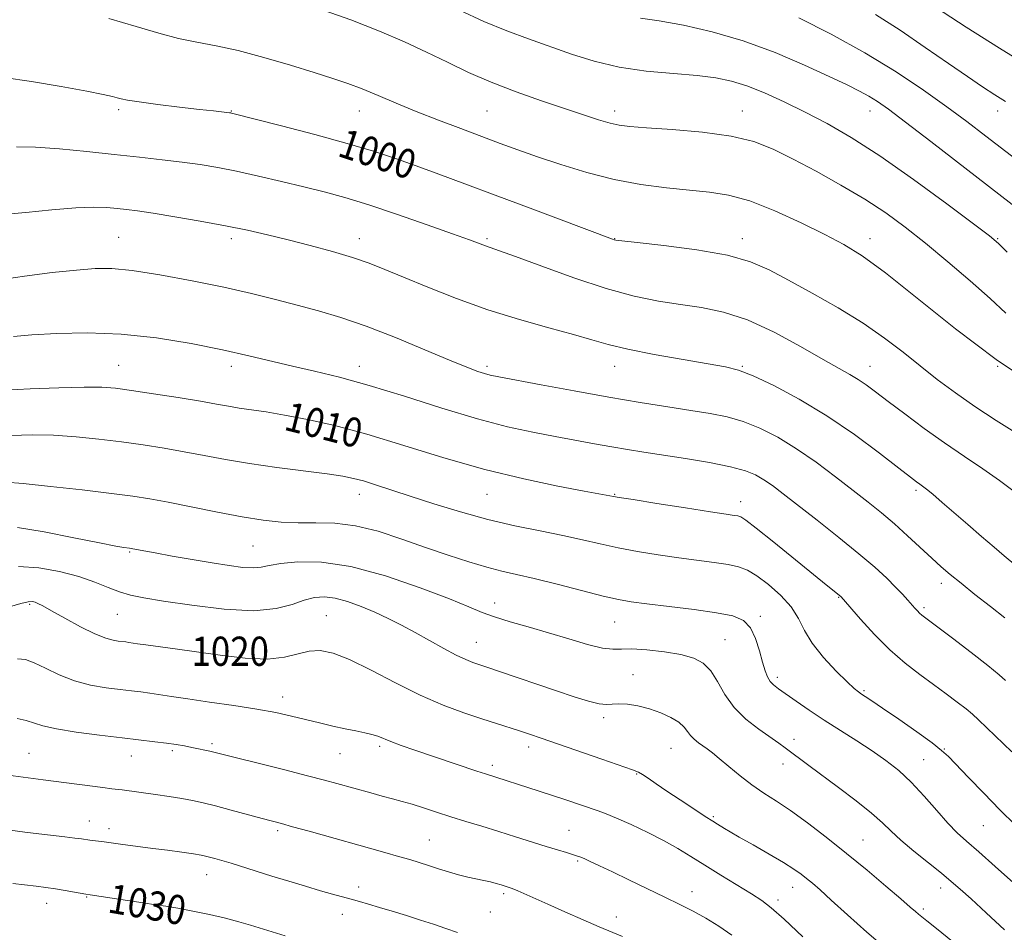
# Model space of a CAD drawing. Extents: x 2142300 to 2145200, y 299800 to 302700.
# Drawn here: x 2143531 to 2143800, y 300731 to 300981 of the extents above; entities that cross this region are included whole.
import ezdxf

# ---------------------------------------------------------------- set-up
doc = ezdxf.new("R2010")
doc.units = 0
doc.header["$MEASUREMENT"] = 0
for name, color, linetype, lineweight in [('CONTOUR INDEX', 41, 'Continuous', 13), ('CONTOUR INDEX LABEL', 244, 'Continuous', 0), ('CONTOUR INTERMEDIATE', 44, 'Continuous', 0), ('SPOT ELEVATION DTM', 2, 'Continuous', 13)]:
    doc.layers.add(name, color=color, linetype=linetype, lineweight=lineweight)
doc.styles.add('Style-WORKING', font='WORKING.shx')

msp = doc.modelspace()

# ---------------------------------------------------------------- linework, layer by layer
at = {"layer": 'CONTOUR INDEX', "flags": 128}
for points, elevation in [([(2143809.091, 300938.245), (2143795.38, 300948.795), (2143790.128, 300952.787), (2143784.718, 300956.791), (2143778.304, 300961.368), (2143770.785, 300966.406), (2143762.245, 300971.623), (2143752.978, 300976.708), (2143744.106, 300981.226)], 990), ([(2143804.07, 300867.24), (2143798.212, 300870.829), (2143792.393, 300874.67), (2143787.03, 300878.433), (2143782.074, 300882.119), (2143777.36, 300885.809), (2143772.677, 300889.577), (2143767.63, 300893.468), (2143761.777, 300897.516), (2143754.908, 300901.696), (2143747.75, 300905.736), (2143741.262, 300909.303), (2143736.002, 300912.15), (2143730.925, 300914.373), (2143724.585, 300916.154), (2143716.138, 300917.636), (2143707.147, 300918.811), (2143699.78, 300919.632), (2143695.628, 300920.083), (2143693.983, 300920.277), (2143693.562, 300920.359), (2143693.096, 300920.525), (2143670.464, 300929.054), (2143660.93, 300932.632), (2143652.578, 300935.745), (2143645.45, 300938.377), (2143639.251, 300940.635), (2143633.578, 300942.65), (2143627.599, 300944.626), (2143620.377, 300946.784), (2143611.458, 300949.234), (2143602.327, 300951.635), (2143588.698, 300955.121), (2143588.493, 300955.159), (2143588.123, 300955.207), (2143583.713, 300955.679), (2143579.885, 300956.114), (2143574.429, 300956.759), (2143568.446, 300957.492), (2143563.349, 300958.158), (2143560.176, 300958.642), (2143558.458, 300958.99), (2143557.352, 300959.289), (2143556.005, 300959.637), (2143553.525, 300960.177), (2143549.01, 300961.059), (2143542.003, 300962.348), (2143533.832, 300963.741), (2143526.268, 300964.85)], 1000), ([(2143802.509, 300780.067), (2143793.346, 300788.885), (2143791.7, 300790.391), (2143789.948, 300791.854), (2143787.548, 300793.736), (2143784.523, 300796.019), (2143781.039, 300798.564), (2143777.247, 300801.292), (2143773.225, 300804.362), (2143769.037, 300807.992), (2143764.822, 300812.227), (2143761.019, 300816.416), (2143755.745, 300822.526), (2143755.609, 300822.656), (2143755.314, 300822.907), (2143754.728, 300823.38), (2143751.626, 300825.847), (2143748.134, 300828.669), (2143737.271, 300837.501), (2143732.455, 300841.375), (2143729.587, 300843.589), (2143728.194, 300844.488), (2143727.422, 300844.728), (2143726.402, 300844.881), (2143724.207, 300845.199), (2143719.893, 300845.849), (2143713.033, 300846.917), (2143705.251, 300848.144), (2143698.689, 300849.189), (2143694.928, 300849.799), (2143693.314, 300850.073), (2143685.26, 300851.547), (2143678.11, 300852.889), (2143668.732, 300854.845), (2143658.036, 300857.448), (2143646.88, 300860.646), (2143635.925, 300864.029), (2143625.779, 300867.098), (2143616.939, 300869.465), (2143609.445, 300871.172), (2143603.226, 300872.37), (2143598.182, 300873.206), (2143590.774, 300874.29), (2143587.845, 300874.774), (2143584.579, 300875.356), (2143580.13, 300876.129), (2143574.024, 300877.135), (2143567.275, 300878.208), (2143561.271, 300879.131), (2143556.904, 300879.731), (2143553.089, 300880.015), (2143548.246, 300880.034), (2143541.339, 300879.845), (2143533.5, 300879.537), (2143526.402, 300879.203)], 1010), ([(2143768.409, 300725.858), (2143762.763, 300730.656), (2143757.444, 300735.414), (2143753.032, 300739.443), (2143749.931, 300742.24), (2143747.837, 300744.065), (2143746.268, 300745.368), (2143744.746, 300746.562), (2143742.799, 300747.931), (2143739.96, 300749.723), (2143735.997, 300752.062), (2143731.629, 300754.57), (2143727.815, 300756.746), (2143725.27, 300758.213), (2143723.754, 300759.11), (2143721.882, 300760.255), (2143720.601, 300761.062), (2143718.497, 300762.414), (2143715.318, 300764.481), (2143711.572, 300766.942), (2143707.957, 300769.351), (2143705.038, 300771.343), (2143702.853, 300772.85), (2143701.309, 300773.884), (2143700.154, 300774.529), (2143698.517, 300775.165), (2143690.101, 300778.066), (2143673.493, 300783.832), (2143670.3, 300784.921), (2143667.566, 300785.821), (2143661.282, 300787.813), (2143657.233, 300789.114), (2143652.357, 300790.753), (2143646.704, 300792.872), (2143640.375, 300795.621), (2143633.572, 300799.013), (2143626.894, 300802.501), (2143621.039, 300805.397), (2143616.502, 300807.164), (2143612.969, 300807.861), (2143609.925, 300807.695), (2143603.214, 300806.024), (2143598.492, 300805.508), (2143592.389, 300805.751), (2143585.564, 300806.532), (2143573.189, 300808.291), (2143565.168, 300809.382), (2143562.908, 300809.704), (2143560.525, 300810.068), (2143559.664, 300810.185), (2143557.645, 300810.424), (2143556.219, 300810.638), (2143554.187, 300811.193), (2143551.241, 300812.39), (2143547.275, 300814.378), (2143543.001, 300816.699), (2143539.333, 300818.745), (2143536.951, 300820.052), (2143535.607, 300820.741), (2143534.815, 300821.078), (2143534.095, 300821.259), (2143532.967, 300821.204), (2143530.954, 300820.761), (2143527.778, 300819.848)], 1020), ([(2143603.409, 300729.664), (2143593.863, 300732.623), (2143590.708, 300733.548), (2143587.032, 300734.502), (2143582.648, 300735.495), (2143578.056, 300736.44), (2143573.926, 300737.222), (2143570.686, 300737.773), (2143567.787, 300738.21), (2143564.438, 300738.694), (2143560.152, 300739.334), (2143549.907, 300740.9), (2143548.733, 300741.091), (2143545.614, 300741.662), (2143543.106, 300742.108), (2143540.406, 300742.551), (2143537.791, 300742.924), (2143535.122, 300743.26), (2143528.707, 300744.025)], 1030)]:
    msp.add_lwpolyline(points, dxfattribs=dict(at, elevation=elevation))
at = {"layer": 'CONTOUR INTERMEDIATE', "flags": 128}
for points, elevation in [([(2143808.435, 300967.142), (2143799.092, 300972.849), (2143789.981, 300978.65), (2143774.989, 300988.467)], 986), ([(2143800.848, 300900.306), (2143796.531, 300904.271), (2143791.078, 300909.101), (2143784.94, 300914.366), (2143778.843, 300919.43), (2143773.297, 300923.824), (2143767.935, 300927.732), (2143762.173, 300931.502), (2143755.645, 300935.372), (2143748.86, 300939.142), (2143742.548, 300942.499), (2143737.134, 300945.201), (2143731.835, 300947.269), (2143725.566, 300948.794), (2143717.697, 300949.867), (2143709.428, 300950.589), (2143702.415, 300951.059), (2143697.83, 300951.393), (2143694.911, 300951.756), (2143692.412, 300952.325), (2143689.272, 300953.253), (2143685.161, 300954.58), (2143679.934, 300956.318), (2143673.584, 300958.459), (2143666.654, 300960.906), (2143659.829, 300963.537), (2143653.614, 300966.251), (2143647.82, 300969.016), (2143642.081, 300971.818), (2143636.025, 300974.654), (2143629.249, 300977.573), (2143621.346, 300980.633), (2143612.247, 300983.812)], 996), ([(2143809.253, 300880.231), (2143798.245, 300887.597), (2143787.019, 300896.006), (2143776.543, 300904.362), (2143767.841, 300911.332), (2143761.513, 300916), (2143756.481, 300919.116), (2143751.247, 300921.842), (2143744.734, 300925.035), (2143737.537, 300928.32), (2143730.672, 300931.013), (2143724.855, 300932.625), (2143719.605, 300933.445), (2143714.14, 300933.954), (2143707.858, 300934.579), (2143700.874, 300935.515), (2143693.484, 300936.904), (2143686.009, 300938.808), (2143678.865, 300940.992), (2143672.497, 300943.142), (2143667.154, 300945.037), (2143662.316, 300946.81), (2143651.515, 300950.831), (2143645.351, 300953.163), (2143639.294, 300955.542), (2143633.766, 300957.836), (2143628.836, 300959.937), (2143624.48, 300961.742), (2143620.554, 300963.217), (2143616.423, 300964.602), (2143611.325, 300966.205), (2143604.794, 300968.216), (2143597.527, 300970.35), (2143590.514, 300972.206), (2143584.491, 300973.511), (2143579.194, 300974.51), (2143574.104, 300975.576), (2143568.709, 300977.013), (2143562.516, 300978.843), (2143555.035, 300981.015)], 998), ([(2143801.201, 300917.028), (2143798.809, 300919.37), (2143796.342, 300921.442), (2143792.026, 300924.728), (2143784.679, 300930.219), (2143775.505, 300936.93), (2143766.301, 300943.384), (2143758.47, 300948.435), (2143751.849, 300952.262), (2143745.877, 300955.374), (2143740.129, 300958.171), (2143734.712, 300960.613), (2143729.867, 300962.548), (2143725.653, 300963.883), (2143721.408, 300964.757), (2143716.292, 300965.368), (2143709.742, 300965.916), (2143702.322, 300966.621), (2143694.876, 300967.703), (2143688.065, 300969.308), (2143681.826, 300971.277), (2143670.084, 300975.436), (2143664.128, 300977.637), (2143657.839, 300980.221), (2143651.129, 300983.334)], 994), ([(2143802.615, 300930.027), (2143780.282, 300947.304), (2143773.391, 300952.6), (2143768.694, 300956.142), (2143765.641, 300958.307), (2143763.29, 300959.769), (2143760.752, 300961.148), (2143757.352, 300962.823), (2143752.468, 300965.121), (2143745.708, 300968.211), (2143737.601, 300971.657), (2143728.905, 300974.873), (2143720.341, 300977.385), (2143712.479, 300979.184), (2143705.852, 300980.374), (2143700.714, 300981.126)], 992), ([(2143800.722, 300958.274), (2143797.815, 300960.116), (2143794.485, 300962.289), (2143790.342, 300965.083), (2143785.129, 300968.673), (2143778.763, 300973.095), (2143771.852, 300977.811), (2143765.179, 300982.142)], 988), ([(2143803.129, 300851.43), (2143799.156, 300854.464), (2143794.592, 300857.639), (2143789.521, 300861.029), (2143784.083, 300864.721), (2143778.48, 300868.714), (2143773.153, 300872.651), (2143768.604, 300876.086), (2143765.18, 300878.694), (2143762.594, 300880.613), (2143760.406, 300882.104), (2143758.134, 300883.463), (2143755.144, 300885.138), (2143750.761, 300887.619), (2143744.591, 300891.158), (2143737.357, 300895.071), (2143730.061, 300898.44), (2143723.478, 300900.589), (2143717.466, 300901.81), (2143711.655, 300902.64), (2143705.662, 300903.573), (2143699.047, 300904.939), (2143691.357, 300907.027), (2143682.479, 300909.95), (2143673.656, 300913.124), (2143666.474, 300915.789), (2143662.06, 300917.39), (2143658.253, 300918.694), (2143653.858, 300920.349), (2143649.238, 300922.043), (2143642.303, 300924.512), (2143634.149, 300927.333), (2143626.255, 300929.953), (2143619.712, 300931.958), (2143614.067, 300933.507), (2143608.483, 300934.904), (2143602.357, 300936.374), (2143596.028, 300937.839), (2143590.073, 300939.145), (2143584.88, 300940.178), (2143580.096, 300940.991), (2143575.182, 300941.679), (2143569.684, 300942.328), (2143563.483, 300942.996), (2143556.547, 300943.73), (2143548.989, 300944.541), (2143541.503, 300945.277), (2143534.932, 300945.748), (2143529.751, 300945.866)], 1002), ([(2143809.426, 300826.282), (2143800.427, 300833.777), (2143797.658, 300836.128), (2143794.192, 300839.097), (2143790.426, 300842.352), (2143783.443, 300848.443), (2143780.836, 300850.684), (2143779.11, 300852.097), (2143778.032, 300852.908), (2143777.263, 300853.442), (2143776.394, 300854.071), (2143774.73, 300855.341), (2143771.508, 300857.845), (2143766.219, 300861.931), (2143759.385, 300866.991), (2143751.784, 300872.174), (2143744.174, 300876.745), (2143737.233, 300880.432), (2143731.622, 300883.075), (2143727.626, 300884.637), (2143724.047, 300885.554), (2143719.315, 300886.385), (2143712.406, 300887.554), (2143704.483, 300888.965), (2143697.255, 300890.388), (2143691.895, 300891.669), (2143687.442, 300892.943), (2143682.401, 300894.419), (2143675.65, 300896.272), (2143667.56, 300898.54), (2143658.876, 300901.228), (2143650.308, 300904.277), (2143642.435, 300907.369), (2143635.801, 300910.121), (2143630.692, 300912.264), (2143626.365, 300913.97), (2143621.817, 300915.529), (2143616.32, 300917.157), (2143610.228, 300918.806), (2143604.169, 300920.356), (2143598.567, 300921.727), (2143593.037, 300922.981), (2143586.987, 300924.217), (2143580.1, 300925.492), (2143573.142, 300926.691), (2143567.154, 300927.658), (2143562.872, 300928.285), (2143559.84, 300928.665), (2143557.298, 300928.942), (2143554.523, 300929.206), (2143550.929, 300929.337), (2143545.964, 300929.159), (2143539.396, 300928.583), (2143532.258, 300927.861), (2143525.903, 300927.332)], 1004), ([(2143800.548, 300816.836), (2143796.619, 300819.931), (2143792.397, 300823.237), (2143788.568, 300826.256), (2143785.605, 300828.654), (2143783.132, 300830.769), (2143780.557, 300833.107), (2143773.927, 300839.3), (2143770.32, 300842.552), (2143766.809, 300845.531), (2143763.158, 300848.464), (2143759.023, 300851.7), (2143754.179, 300855.456), (2143748.88, 300859.42), (2143743.5, 300863.147), (2143738.348, 300866.272), (2143733.48, 300868.741), (2143728.888, 300870.579), (2143724.486, 300871.851), (2143719.874, 300872.778), (2143714.572, 300873.622), (2143708.188, 300874.609), (2143700.669, 300875.812), (2143692.051, 300877.27), (2143682.602, 300878.965), (2143673.536, 300880.648), (2143661.905, 300882.85), (2143659.553, 300883.334), (2143658.011, 300883.738), (2143656.138, 300884.341), (2143653.171, 300885.448), (2143648.442, 300887.368), (2143641.6, 300890.25), (2143633.572, 300893.587), (2143625.6, 300896.709), (2143618.639, 300899.107), (2143612.488, 300900.931), (2143606.657, 300902.491), (2143600.67, 300904.051), (2143594.101, 300905.678), (2143586.535, 300907.393), (2143577.845, 300909.168), (2143569.046, 300910.781), (2143561.438, 300911.965), (2143555.856, 300912.519), (2143551.271, 300912.517), (2143546.186, 300912.1), (2143539.531, 300911.394), (2143531.937, 300910.45), (2143524.46, 300909.305)], 1006), ([(2143800.785, 300799.663), (2143798.995, 300801.223), (2143795.92, 300803.72), (2143791.335, 300807.291), (2143786.218, 300811.205), (2143777.848, 300817.534), (2143777.187, 300818.095), (2143776.613, 300818.676), (2143775.943, 300819.422), (2143773.989, 300821.665), (2143772.537, 300823.266), (2143770.651, 300825.242), (2143768.21, 300827.654), (2143764.959, 300830.642), (2143760.611, 300834.369), (2143755.088, 300838.85), (2143749.163, 300843.525), (2143739.802, 300850.81), (2143736.869, 300853.027), (2143734.538, 300854.65), (2143732.293, 300855.96), (2143729.476, 300857.104), (2143725.395, 300858.199), (2143719.66, 300859.326), (2143713.087, 300860.426), (2143701.607, 300862.203), (2143697.179, 300862.907), (2143692.871, 300863.634), (2143688.157, 300864.48), (2143677.336, 300866.493), (2143671.23, 300867.659), (2143664.278, 300869.174), (2143656.03, 300871.329), (2143646.308, 300874.264), (2143636.027, 300877.519), (2143626.376, 300880.489), (2143618.257, 300882.718), (2143611.434, 300884.369), (2143605.387, 300885.756), (2143593.395, 300888.629), (2143586.218, 300890.235), (2143577.638, 300891.945), (2143568.129, 300893.49), (2143558.384, 300894.543), (2143549.07, 300894.883), (2143540.751, 300894.701), (2143533.97, 300894.297), (2143528.949, 300893.875)], 1008), ([(2143803.466, 300760.03), (2143799.237, 300764.206), (2143794.78, 300768.719), (2143790.589, 300773.038), (2143785.103, 300778.772), (2143783.268, 300780.463), (2143780.622, 300782.508), (2143776.424, 300785.534), (2143771.503, 300788.996), (2143767.081, 300792.059), (2143764.092, 300794.086), (2143762.322, 300795.25), (2143761.269, 300795.923), (2143760.432, 300796.499), (2143759.299, 300797.447), (2143757.361, 300799.255), (2143754.334, 300802.232), (2143750.846, 300805.954), (2143747.757, 300809.819), (2143745.647, 300813.353), (2143744.001, 300816.612), (2143742.027, 300819.783), (2143739.173, 300822.966), (2143735.832, 300825.91), (2143732.639, 300828.277), (2143730.02, 300829.835), (2143727.58, 300830.776), (2143724.717, 300831.398), (2143720.965, 300831.958), (2143711.198, 300833.231), (2143705.614, 300834.041), (2143699.959, 300834.966), (2143694.577, 300835.975), (2143689.664, 300837.046), (2143684.82, 300838.171), (2143679.497, 300839.35), (2143673.286, 300840.601), (2143666.333, 300842.025), (2143658.924, 300843.74), (2143651.374, 300845.804), (2143644.128, 300848.014), (2143637.659, 300850.107), (2143628.106, 300853.256), (2143624.806, 300854.294), (2143622.129, 300855.022), (2143619.171, 300855.604), (2143614.883, 300856.231), (2143601.097, 300858.033), (2143593.605, 300859.102), (2143587.029, 300860.191), (2143581.207, 300861.265), (2143575.708, 300862.296), (2143570.161, 300863.262), (2143564.447, 300864.164), (2143558.504, 300865.01), (2143552.318, 300865.788), (2143546.053, 300866.424), (2143539.917, 300866.825), (2143534.034, 300866.927), (2143528.194, 300866.773)], 1012), ([(2143802.957, 300744.185), (2143797.939, 300748.687), (2143793.421, 300752.692), (2143790.099, 300755.586), (2143787.532, 300757.917), (2143784.995, 300760.528), (2143781.935, 300764.014), (2143778.478, 300767.984), (2143774.926, 300771.801), (2143771.486, 300774.988), (2143768.002, 300777.717), (2143764.227, 300780.32), (2143760.001, 300783.056), (2143755.527, 300785.899), (2143751.096, 300788.748), (2143746.985, 300791.489), (2143743.402, 300793.948), (2143738.526, 300797.351), (2143737.179, 300798.402), (2143736.253, 300799.391), (2143735.524, 300800.601), (2143734.865, 300802.276), (2143734.172, 300804.646), (2143733.341, 300807.789), (2143732.272, 300811.17), (2143730.867, 300814.102), (2143728.949, 300816.078), (2143726.045, 300817.315), (2143721.603, 300818.209), (2143715.406, 300819.075), (2143708.559, 300819.907), (2143702.503, 300820.612), (2143698.195, 300821.165), (2143694.666, 300821.787), (2143690.464, 300822.761), (2143684.596, 300824.259), (2143677.892, 300825.994), (2143671.644, 300827.569), (2143666.773, 300828.708), (2143662.735, 300829.631), (2143658.617, 300830.677), (2143653.699, 300832.119), (2143648.021, 300833.947), (2143641.812, 300836.082), (2143635.315, 300838.389), (2143628.817, 300840.513), (2143622.619, 300842.044), (2143616.951, 300842.713), (2143611.764, 300842.816), (2143606.941, 300842.791), (2143602.296, 300843.008), (2143597.365, 300843.565), (2143591.617, 300844.496), (2143584.785, 300845.781), (2143571.286, 300848.463), (2143566.299, 300849.389), (2143561.618, 300850.121), (2143555.736, 300850.889), (2143547.732, 300851.844), (2143539.018, 300852.832), (2143531.588, 300853.616), (2143526.729, 300854.009)], 1014), ([(2143800.493, 300731.318), (2143795.482, 300735.992), (2143791.31, 300739.789), (2143788.321, 300742.482), (2143785.901, 300744.595), (2143783.194, 300746.836), (2143779.616, 300749.713), (2143775.665, 300752.913), (2143772.111, 300755.919), (2143769.446, 300758.39), (2143767.058, 300760.678), (2143764.057, 300763.312), (2143759.849, 300766.637), (2143755.022, 300770.273), (2143746.846, 300776.34), (2143740.391, 300781.207), (2143738.632, 300782.487), (2143733.174, 300786.289), (2143729.644, 300789.045), (2143726.382, 300792.276), (2143723.862, 300795.833), (2143721.872, 300799.318), (2143720.026, 300802.27), (2143717.948, 300804.355), (2143715.308, 300805.739), (2143711.788, 300806.714), (2143707.278, 300807.505), (2143702.497, 300808.079), (2143698.375, 300808.335), (2143695.511, 300808.26), (2143693.183, 300808.179), (2143690.34, 300808.507), (2143686.2, 300809.532), (2143681.06, 300811.049), (2143675.483, 300812.733), (2143669.998, 300814.313), (2143664.978, 300815.743), (2143660.76, 300817.034), (2143657.387, 300818.263), (2143653.73, 300819.771), (2143648.371, 300821.967), (2143640.388, 300825.041), (2143630.866, 300828.308), (2143621.39, 300830.864), (2143613.287, 300832.045), (2143606.856, 300832.139), (2143602.134, 300831.675), (2143599.015, 300831.115), (2143596.792, 300830.665), (2143594.613, 300830.467), (2143591.757, 300830.627), (2143588.034, 300831.114), (2143583.386, 300831.861), (2143577.92, 300832.786), (2143572.392, 300833.743), (2143567.724, 300834.568), (2143564.603, 300835.137), (2143561.203, 300835.798), (2143560.737, 300835.873), (2143559.179, 300836.081), (2143556.934, 300836.47), (2143552.51, 300837.332), (2143545.465, 300838.761), (2143537.305, 300840.339), (2143530.02, 300841.521)], 1016), ([(2143786.222, 300728.089), (2143781.888, 300731.668), (2143779.211, 300733.82), (2143776.958, 300735.59), (2143776.115, 300736.306), (2143774.681, 300737.556), (2143772.095, 300739.788), (2143767.996, 300743.283), (2143762.814, 300747.637), (2143757.176, 300752.275), (2143751.639, 300756.693), (2143746.474, 300760.65), (2143741.881, 300763.974), (2143737.975, 300766.588), (2143734.543, 300768.803), (2143731.286, 300771.025), (2143728.008, 300773.528), (2143724.916, 300776.063), (2143722.322, 300778.246), (2143720.433, 300779.802), (2143719.048, 300780.881), (2143717.865, 300781.739), (2143716.655, 300782.595), (2143715.474, 300783.515), (2143714.449, 300784.527), (2143713.623, 300785.651), (2143712.692, 300786.877), (2143711.27, 300788.184), (2143709.079, 300789.535), (2143706.29, 300790.818), (2143703.184, 300791.9), (2143700.043, 300792.675), (2143697.142, 300793.131), (2143694.753, 300793.281), (2143693.004, 300793.184), (2143691.432, 300793.085), (2143689.427, 300793.276), (2143686.492, 300793.986), (2143682.573, 300795.191), (2143677.729, 300796.804), (2143662.112, 300802.142), (2143659.2, 300803.125), (2143656.202, 300804.104), (2143654.768, 300804.596), (2143652.861, 300805.368), (2143650.262, 300806.607), (2143646.855, 300808.416), (2143638.96, 300812.785), (2143635.202, 300814.802), (2143631.593, 300816.624), (2143627.953, 300818.314), (2143624.175, 300819.893), (2143620.447, 300821.232), (2143617.035, 300822.165), (2143614.101, 300822.554), (2143611.404, 300822.38), (2143608.604, 300821.652), (2143605.307, 300820.473), (2143600.915, 300819.318), (2143594.776, 300818.756), (2143586.636, 300819.175), (2143577.824, 300820.231), (2143570.068, 300821.399), (2143564.635, 300822.288), (2143560.954, 300823.037), (2143557.992, 300823.921), (2143554.855, 300825.138), (2143551.191, 300826.59), (2143546.784, 300828.105), (2143541.541, 300829.495), (2143535.858, 300830.505), (2143530.252, 300830.864)], 1018), ([(2143745.198, 300729.377), (2143740.07, 300734.239), (2143736.563, 300737.376), (2143733.972, 300739.359), (2143731.157, 300741.169), (2143722.785, 300746.319), (2143718.37, 300749.054), (2143714.559, 300751.44), (2143711.014, 300753.592), (2143707.182, 300755.728), (2143702.725, 300757.983), (2143698.156, 300760.143), (2143694.198, 300761.911), (2143691.336, 300763.093), (2143689.097, 300763.914), (2143680.318, 300766.909), (2143676.623, 300768.151), (2143672.986, 300769.338), (2143658.257, 300774.024), (2143655.918, 300774.798), (2143638.865, 300780.569), (2143635.182, 300781.84), (2143632.294, 300782.893), (2143628.714, 300784.347), (2143627.148, 300784.859), (2143625.162, 300785.317), (2143622.693, 300785.797), (2143619.763, 300786.38), (2143616.417, 300787.122), (2143612.781, 300787.988), (2143605.141, 300789.872), (2143600.832, 300790.835), (2143595.624, 300791.813), (2143589.311, 300792.799), (2143582.666, 300793.738), (2143576.71, 300794.565), (2143572.209, 300795.23), (2143566.28, 300796.155), (2143563.853, 300796.485), (2143561.259, 300796.797), (2143558.164, 300797.157), (2143554.349, 300797.645), (2143550.056, 300798.396), (2143545.644, 300799.561), (2143541.445, 300801.194), (2143537.686, 300802.972), (2143534.57, 300804.477), (2143532.162, 300805.365), (2143529.987, 300805.605)], 1022), ([(2143725.798, 300729.862), (2143722.214, 300732.284), (2143718.641, 300734.475), (2143715.164, 300736.405), (2143711.528, 300738.261), (2143707.388, 300740.282), (2143697.569, 300745.031), (2143693.046, 300747.203), (2143689.527, 300748.874), (2143686.984, 300750.059), (2143685.255, 300750.84), (2143684.131, 300751.315), (2143683.227, 300751.637), (2143682.115, 300751.975), (2143680.427, 300752.474), (2143678.038, 300753.195), (2143674.882, 300754.175), (2143666.517, 300756.838), (2143661.872, 300758.298), (2143657.295, 300759.699), (2143652.89, 300761.034), (2143648.719, 300762.321), (2143644.843, 300763.562), (2143641.308, 300764.712), (2143638.16, 300765.707), (2143635.387, 300766.519), (2143632.749, 300767.238), (2143629.951, 300767.984), (2143626.798, 300768.845), (2143617.483, 300771.441), (2143614.153, 300772.336), (2143609.445, 300773.55), (2143602.873, 300775.203), (2143582.727, 300780.229), (2143581.31, 300780.557), (2143579.624, 300780.926), (2143577.75, 300781.312), (2143575.736, 300781.695), (2143573.483, 300782.074), (2143570.856, 300782.453), (2143567.693, 300782.846), (2143558.683, 300783.891), (2143552.501, 300784.639), (2143546.107, 300785.495), (2143540.661, 300786.382), (2143536.985, 300787.229), (2143532.408, 300788.664), (2143529.935, 300789.188)], 1024), ([(2143695.835, 300729.457), (2143689.444, 300732.137), (2143685.011, 300734.05), (2143680.008, 300736.252), (2143675.311, 300738.343), (2143667.15, 300742.006), (2143666.014, 300742.484), (2143665.313, 300742.745), (2143662.52, 300743.619), (2143661.229, 300744), (2143659.64, 300744.431), (2143657.79, 300744.872), (2143653.408, 300745.779), (2143650.877, 300746.386), (2143648.145, 300747.173), (2143645.346, 300748.062), (2143642.642, 300748.945), (2143640.111, 300749.749), (2143637.488, 300750.543), (2143634.427, 300751.436), (2143630.649, 300752.512), (2143609.917, 300758.329), (2143605.415, 300759.579), (2143602.327, 300760.42), (2143597.084, 300761.825), (2143588.595, 300764.134), (2143584.316, 300765.274), (2143580.909, 300766.131), (2143578.015, 300766.767), (2143575.029, 300767.312), (2143571.536, 300767.86), (2143567.874, 300768.389), (2143558.702, 300769.636), (2143555.82, 300769.995), (2143553.359, 300770.312), (2143537.08, 300772.461), (2143527.482, 300773.69)], 1026), ([(2143650.628, 300730.613), (2143647.403, 300731.716), (2143644.044, 300732.841), (2143640.445, 300734.009), (2143636.577, 300735.221), (2143632.707, 300736.402), (2143629.179, 300737.458), (2143626.237, 300738.321), (2143623.734, 300739.037), (2143621.429, 300739.679), (2143616.372, 300741.071), (2143613.053, 300742.021), (2143608.944, 300743.236), (2143604.363, 300744.621), (2143599.747, 300746.044), (2143588.53, 300749.572), (2143586.005, 300750.332), (2143584.076, 300750.884), (2143582.655, 300751.269), (2143581.568, 300751.538), (2143580.302, 300751.782), (2143578.258, 300752.099), (2143575.047, 300752.559), (2143571.111, 300753.104), (2143567.102, 300753.646), (2143558.259, 300754.802), (2143553.762, 300755.418), (2143549.867, 300755.897), (2143547.55, 300756.233), (2143545.713, 300756.477), (2143542.997, 300756.805), (2143535.846, 300757.648), (2143532.062, 300758.111), (2143523.924, 300759.137)], 1028)]:
    msp.add_lwpolyline(points, dxfattribs=dict(at, elevation=elevation))
at = {"layer": 'SPOT ELEVATION DTM'}
for p in [(2143557.7, 300956.03, 1000.3), (2143588.65, 300955.68, 999.93), (2143623.65, 300955.68, 998.74), (2143658.65, 300955.68, 996.98), (2143693.65, 300955.68, 995.5), (2143728.65, 300955.68, 995.25), (2143763.65, 300955.68, 992.69), (2143798.65, 300955.68, 988.57), (2143557.7, 300921.03, 1005.07), (2143588.65, 300920.68, 1004.44), (2143623.65, 300920.68, 1003.38), (2143658.65, 300920.68, 1001.75), (2143693.65, 300920.68, 999.95), (2143728.65, 300920.68, 999.48), (2143763.65, 300920.68, 997.42), (2143798.65, 300920.68, 993.88), (2143557.7, 300886.03, 1009.13), (2143588.65, 300885.68, 1008.5), (2143623.65, 300885.68, 1007.43), (2143658.65, 300885.68, 1005.67), (2143693.65, 300885.68, 1004.68), (2143728.65, 300885.68, 1003.88), (2143763.65, 300885.68, 1001.27), (2143798.65, 300885.68, 998), (2143776.24, 300851.75, 1004.3), (2143623.65, 300850.68, 1012.61), (2143658.65, 300850.68, 1010.85), (2143693.65, 300850.68, 1009.9), (2143728.22, 300848.66, 1009.41), (2143594.53, 300836.44, 1014.98), (2143560.72, 300834.8, 1016.15), (2143783.17, 300826.21, 1006.5), (2143755, 300822.39, 1010.1), (2143533.36, 300820.5, 1020.2), (2143660.74, 300820.91, 1015.38), (2143778.41, 300819.61, 1007.7), (2143557.36, 300817.72, 1018.9), (2143614.64, 300817.38, 1019.1), (2143733.6, 300817.17, 1013.7), (2143693.65, 300815.68, 1014.87), (2143655.79, 300810.1, 1017.2), (2143723.9, 300810.81, 1015.1), (2143698.69, 300801.23, 1017.3), (2143738.19, 300800.51, 1013.6), (2143602.7, 300795.14, 1021.4), (2143761.98, 300796.82, 1011.8), (2143690.65, 300789.43, 1018.4), (2143583.35, 300782.28, 1023.7), (2143629.28, 300781.59, 1022.3), (2143670.13, 300781.4, 1020.5), (2143742.83, 300783.48, 1015.5), (2143533.21, 300779.71, 1025.1), (2143561.21, 300778.93, 1024.7), (2143572.46, 300780.37, 1024.3), (2143618.43, 300779.56, 1022.9), (2143709.08, 300781.04, 1018.9), (2143784.01, 300780.84, 1011.9), (2143660.13, 300776.35, 1021.6), (2143739.83, 300776.71, 1016.6), (2143778.36, 300777.93, 1013.1), (2143699.71, 300773.99, 1020.1), (2143549.7, 300761.11, 1027.3), (2143720.72, 300762.3, 1019.8), (2143794.66, 300759.87, 1012.9), (2143555.11, 300759.03, 1027.5), (2143601.33, 300758.46, 1026.3), (2143681.18, 300758.62, 1023.1), (2143642.84, 300755.96, 1025.1), (2143761.74, 300755.96, 1017.1), (2143683.49, 300750.16, 1024.2), (2143581.81, 300746.44, 1028.7), (2143623.55, 300743.08, 1027.5), (2143663.22, 300741.24, 1026.3), (2143714.87, 300741.74, 1023.4), (2143742.45, 300742.95, 1020.7), (2143783.02, 300742.81, 1016.6), (2143537.99, 300738.6, 1030.6), (2143548.96, 300740.29, 1030.1), (2143738.44, 300739.45, 1021.6), (2143619.04, 300735.6, 1028.6), (2143659.6, 300736.18, 1026.9), (2143778.24, 300737.05, 1017.7), (2143568.54, 300734.25, 1030.5), (2143694.16, 300734.85, 1025.4)]:
    msp.add_point(p, dxfattribs=at)

# ---------------------------------------------------------------- texts
at = {"layer": 'CONTOUR INDEX LABEL', "style": 'Style-WORKING', "width": 0.875}
for s, rotation, p in [('1000', 341.5, (2143617.376, 300943.467, 1000)), ('1010', 345.8, (2143602.711, 300868.402, 1010)), ('1030', 350.1, (2143554.45, 300736.157, 1030))]:
    msp.add_text(s, height=8, rotation=rotation, dxfattribs=at).set_placement(p)
msp.add_text('1020', height=8, dxfattribs=at).set_placement((2143577.717, 300803.65, 1020))

doc.saveas('drawing.dxf')
